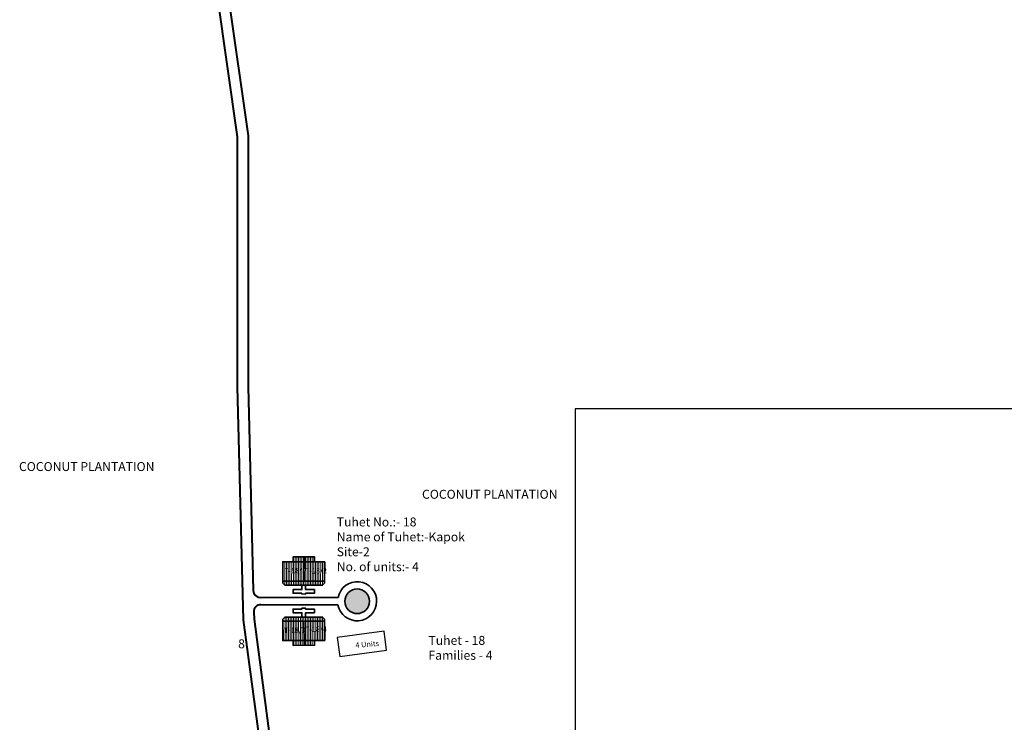
# Model space of a CAD drawing. Units: millimetres. Extents: x 45 to 19918, y 1096 to 28586.
# Drawn here: x 10166 to 10168, y 14244 to 14246 of the extents above; entities that cross this region are included whole.
import ezdxf

# ---------------------------------------------------------------- set-up
doc = ezdxf.new("R2010")
doc.units = ezdxf.units.MM
doc.header["$MEASUREMENT"] = 0
doc.linetypes.add('ACAD_ISO02W100', pattern=[15, 12, -3])
for name, color, linetype, lineweight in [('Du', 7, 'Continuous', 35), ('New Road Proposed', 6, 'Continuous', 40), ('Proposed Paved Path', 240, 'Continuous', 35), ('roof', 2, 'Continuous', 15), ('Tuhet Bnd', 170, 'ACAD_ISO02W100', 30)]:
    doc.layers.add(name, color=color, linetype=linetype, lineweight=lineweight)
for name, color, linetype in [('formet', 7, 'Continuous'), ('open', 71, 'Continuous'), ('Pwd temp', 10, 'Continuous'), ('Text', 7, 'Continuous')]:
    doc.layers.add(name, color=color, linetype=linetype)

# ---------------------------------------------------------------- blocks, each defined once
blk = doc.blocks.new('A$C78512488')
at = {"layer": 'Pwd temp'}
for p, q in [((10.93287315609996, 11.86929979019078), (-2.844016125891358e-05, 4.472566545950031)), ((13.95880948328886, 7.396749137173174), (10.93287315609996, 11.86929979019078)), ((3.025907887031281, 1.589293242432177e-05), (13.95880948328886, 7.396749137173174)), ((-2.844016125891358e-05, 4.472566545950031), (3.025907887031281, 1.589293242432177e-05))]:
    blk.add_line(p, q, dxfattribs=at)
at = {"layer": 'Text', "insert": (5.122131599413478, 5.430022552891387), "char_height": 1.499999999999999, "attachment_point": 1, "rotation": 30.973780866926987}
blk.add_mtext('{\\fArial Narrow|b0|i0|c0|p34;4 Units}', dxfattribs=at)
blk = doc.blocks.new('A$C51E27AD5')
at = {"layer": 'open', "ltscale": 0.002}
blk.add_hatch(color=256, dxfattribs=at).paths.add_polyline_path([(2115.179540453049, 3672.719613744724, 1), (2122.076871791876, 3672.719613744724, 1)])
at = {"layer": 'roof'}
h = blk.add_hatch(dxfattribs=at)
h.set_pattern_fill('LINE', color=256, scale=0.15, angle=262.0295520595402, style=0)
h.set_pattern_definition([(89.9105151952055, (2069.517711431021, 3435.20713185485), (-0.4762494191577086, 0.0007438090784355061), [])])
h.paths.add_polyline_path([(2103.705792515862, 3683.751634138951), (2100.70579617471, 3683.756319550474), (2097.855799650615, 3683.760770691413), (2097.851582780248, 3681.060773984378), (2103.701575645493, 3681.051637431916)])
h.paths.add_polyline_path([(2109.555785381104, 3683.742497586494), (2106.705788857011, 3683.746948727436), (2103.705792515862, 3683.751634138951), (2103.701575645493, 3681.051637431916), (2109.55156851074, 3681.042500879455)])
h.paths.add_polyline_path([(2109.55156851074, 3681.042500879455), (2103.701575645493, 3681.051637431916), (2103.697358775129, 3678.351640724881), (2109.547351640376, 3678.342504172424)])
h.paths.add_polyline_path([(2103.701575645493, 3681.051637431916), (2097.851582780248, 3681.060773984378), (2097.847365909882, 3678.360777277347), (2103.697358775129, 3678.351640724881)])
h.paths.add_polyline_path([(2109.547351640376, 3678.342504172424), (2097.847365909882, 3678.360777277347), (2097.846506917771, 3677.810777948132), (2098.445569103696, 3677.209841597598), (2108.945556297729, 3677.193442657283), (2109.546492648264, 3677.792504843208)])
h.paths.add_polyline_path([(2103.707900951045, 3685.101632492475), (2100.707904609893, 3685.10631790399), (2100.70579617471, 3683.756319550474), (2103.705792515862, 3683.751634138951)])
h.paths.add_polyline_path([(2106.707897292197, 3685.096947080952), (2103.707900951045, 3685.101632492475), (2103.705792515862, 3683.751634138951), (2106.705788857011, 3683.746948727436)])
h = blk.add_hatch(dxfattribs=at)
h.set_pattern_fill('LINE', color=256, scale=0.15, angle=262.0295520595402, style=0)
h.set_pattern_definition([(270.0894848047945, (2069.517711431021, 3910.29779827019), (-0.4762494191577086, -0.0007438090784355061), [])])
h.paths.add_polyline_path([(2103.705792515862, 3661.753295986089), (2100.70579617471, 3661.748610574567), (2097.855799650615, 3661.744159433627), (2097.851582780248, 3664.444156140662), (2103.701575645493, 3664.453292693124)])
h.paths.add_polyline_path([(2109.555785381104, 3661.762432538546), (2106.705788857011, 3661.757981397604), (2103.705792515862, 3661.753295986089), (2103.701575645493, 3664.453292693124), (2109.55156851074, 3664.462429245585)])
h.paths.add_polyline_path([(2109.55156851074, 3664.462429245585), (2103.701575645493, 3664.453292693124), (2103.697358775129, 3667.153289400159), (2109.547351640376, 3667.162425952616)])
h.paths.add_polyline_path([(2103.701575645493, 3664.453292693124), (2097.851582780248, 3664.444156140662), (2097.847365909882, 3667.144152847693), (2103.697358775129, 3667.153289400159)])
h.paths.add_polyline_path([(2109.547351640376, 3667.162425952616), (2097.847365909882, 3667.144152847693), (2097.846506917771, 3667.694152176908), (2098.445569103696, 3668.295088527442), (2108.945556297729, 3668.311487467758), (2109.546492648264, 3667.712425281832)])
h.paths.add_polyline_path([(2103.707900951045, 3660.403297632565), (2100.707904609893, 3660.39861222105), (2100.70579617471, 3661.748610574567), (2103.705792515862, 3661.753295986089)])
h.paths.add_polyline_path([(2106.707897292197, 3660.407983044088), (2103.707900951045, 3660.403297632565), (2103.705792515862, 3661.753295986089), (2106.705788857011, 3661.757981397604)])
at = {"layer": 'Du'}
for p, q in [((2103.822865104145, 3685.101452940797), (2103.750778374859, 3678.351557293849)), ((2100.577184700958, 3683.756520416611), (2106.57717738326, 3683.747149593575)), ((2109.547351640376, 3678.342504172424), (2097.847365909882, 3678.360777277347)), ((2109.547351640376, 3667.162425952616), (2097.847365909882, 3667.144152847693)), ((2103.822865104145, 3660.403477184243), (2103.750778374859, 3667.153372831192)), ((2100.577184700958, 3661.748409708429), (2106.57717738326, 3661.757780531465))]:
    blk.add_line(p, q, dxfattribs=at)
for points in [[(2109.555785381104, 3683.742497586494), (2109.546492648264, 3677.792504843208), (2108.945556297729, 3677.193442657283), (2098.445569103696, 3677.209841597598), (2097.846506917771, 3677.810777948132), (2097.855799650615, 3683.760770691413), (2100.70579617471, 3683.756319550474), (2100.707904609893, 3685.10631790399), (2106.707897292197, 3685.096947080952), (2106.705788857011, 3683.746948727436), (2109.555785381104, 3683.742497586494)], [(2104.220562060415, 3677.200822180426), (2104.218687895805, 3676.000823643961), (2106.678684895551, 3675.996981606517), (2106.677045001521, 3674.946982887117), (2104.217048001778, 3674.950824924565), (2104.216735641006, 3674.750825168485), (2103.166736921608, 3674.75246506252), (2103.167049282376, 3674.952464818594), (2100.707052282631, 3674.956306856038), (2100.708692176659, 3676.006305575444), (2103.168689176404, 3676.002463537998), (2103.170563341013, 3677.202462074458)], [(2104.220562060415, 3668.304107944614), (2104.218687895805, 3669.504106481079), (2106.678684895551, 3669.507948518523), (2106.677045001521, 3670.557947237923), (2104.217048001778, 3670.554105200476), (2104.216735641006, 3670.754104956555), (2103.166736921608, 3670.75246506252), (2103.167049282376, 3670.552465306446), (2100.707052282631, 3670.548623269002), (2100.708692176659, 3669.498624549597), (2103.168689176404, 3669.502466587042), (2103.170563341013, 3668.302468050582)], [(2109.555785381104, 3661.762432538546), (2109.546492648264, 3667.712425281832), (2108.945556297729, 3668.311487467758), (2098.445569103696, 3668.295088527442), (2097.846506917771, 3667.694152176908), (2097.855799650615, 3661.744159433627), (2100.70579617471, 3661.748610574567), (2100.707904609893, 3660.39861222105), (2106.707897292197, 3660.407983044088), (2106.705788857011, 3661.757981397604), (2109.555785381104, 3661.762432538546)]]:
    blk.add_lwpolyline(points, dxfattribs=at)
at = {"layer": 'New Road Proposed'}
for p, q in [((2076.775127933171, 3861.01232255098), (2085.137442368694, 3802.519178559905)), ((2079.822372579525, 3860.8952120829), (2088.137442368694, 3802.732537356434)), ((2085.137442368694, 3802.519178559905), (2085.137442368694, 3732.613156624247)), ((2088.137442368694, 3802.732537356434), (2088.137442368694, 3732.651640777513)), ((2085.137442368694, 3732.613156624247), (2086.80776161631, 3667.519699618591)), ((2088.137442368694, 3732.651640777513), (2089.598810168265, 3675.701161300725)), ((2086.80776161631, 3667.519699618591), (2091.790668373473, 3630.175255063255)), ((2089.75277211693, 3669.701161300729), (2089.802653643706, 3667.757244876753)), ((2089.802653643706, 3667.757244876753), (2096.496010508012, 3617.593814877004))]:
    blk.add_line(p, q, dxfattribs=at)
for centre, start, end in [((2091.59815204099, 3675.75246506252), 181.4699057463212, 270), ((2091.752113989654, 3669.752465062522), 90, 181.4699057463212)]:
    blk.add_arc(centre, 2, start, end, dxfattribs=at)
at = {"layer": 'Proposed Paved Path', "ltscale": 0.002}
for p, q in [((2113.278329887224, 3673.75246506252), (2091.59815204099, 3673.75246506252)), ((2113.26606280066, 3671.752465062522), (2091.752113989654, 3671.752465062522))]:
    blk.add_line(p, q, dxfattribs=at)
blk.add_circle((2118.628206122463, 3672.719613744724), 3.448665669413458, dxfattribs=at)
blk.add_arc((2118.628206122463, 3672.719613744724), 5.448665669413458, 190.2242880834364, 169.0728684432003, dxfattribs=at)
at = {"layer": 'Text', "ltscale": 0.002}
for p, q in [((3033.215990039072, 3726.493308162811), (2179.499000027878, 3726.493308162811)), ((2179.499000027878, 3726.493308162811), (2179.499000027878, 3178.671278591473))]:
    blk.add_line(p, q, dxfattribs=at)
at = {"layer": 'Tuhet Bnd', "ltscale": 0.002, "rotation": 333.8216424253121}
blk.add_blockref('A$C78512488', (2111.078823009715, 3658.579445880054), dxfattribs=at)
at = {"layer": 'Pwd temp', "insert": (2085.370505652245, 3662.088359123969), "char_height": 2.5, "attachment_point": 1}
blk.add_mtext('{\\fArial|b0|i0|c0|p34;8}', dxfattribs=at)
at = {"layer": 'Text', "char_height": 2.5, "attachment_point": 1}
for s, insert in [('{\\fArial|b0|i0|c0|p34;COCONUT PLANTATION}', (2024.132676180074, 3711.614006041927)), ('{\\fArial|b0|i0|c0|p34;COCONUT PLANTATION}', (2136.755061965363, 3703.870599767281)), ('{\\fArial Narrow|b0|i0|c0|p34;Tuhet No.:- 18\\PName of Tuhet:-Kapok\\PSite-2\\PNo. of units:- 4 }', (2112.922260071726, 3696.13185167851)), ('{\\fArial Narrow|b0|i0|c0|p34;Tuhet - 18\\PFamilies - 4}', (2138.544799896634, 3663.047043126104))]:
    blk.add_mtext(s, dxfattribs=dict(at, insert=insert))
at = {"layer": 'Text', "char_height": 1.5, "attachment_point": 1, "rotation": 0.7955364974273056}
for s, insert in [('{\\fArial Narrow|b0|i0|c0|p34;T-18/1}', (2098.188800545693, 3682.013268156255)), ('{\\fArial Narrow|b0|i0|c0|p34;T-18/2}', (2104.056964584088, 3681.935218253695)), ('{\\fArial Narrow|b0|i0|c0|p34;T-18/3}', (2098.132135311658, 3665.359040677084)), ('{\\fArial Narrow|b0|i0|c0|p34;T-18/4}', (2104.034791231643, 3665.61521588349))]:
    blk.add_mtext(s, dxfattribs=dict(at, insert=insert))

msp = doc.modelspace()

# ---------------------------------------------------------------- block references
at = {"layer": 'formet', "ltscale": 0.002, "xscale": 0.00732421875, "yscale": 0.00732421875, "zscale": 0.00732421875}
msp.add_blockref('A$C51E27AD5', (10150.77896944479, 14217.82706048223), dxfattribs=at)

doc.saveas('drawing.dxf')
